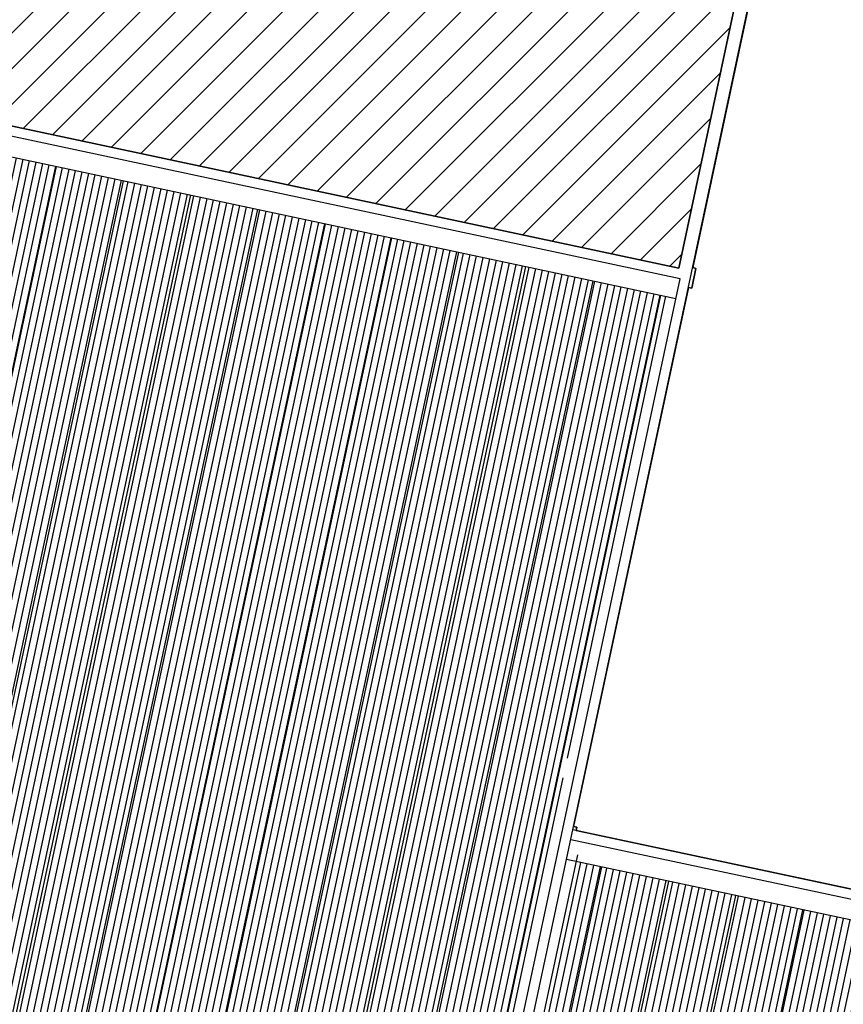
# Model space of a CAD drawing. Units: metres. Extents: x 272761 to 274294, y 7467727 to 7467974.
# Drawn here: x 273628 to 273640, y 7467869 to 7467884 of the extents above; entities that cross this region are included whole.
import ezdxf

# ---------------------------------------------------------------- set-up
doc = ezdxf.new("R2010")
doc.units = ezdxf.units.M
doc.header["$MEASUREMENT"] = 0
doc.layers.get('0').update_dxf_attribs({"linetype": 'CONTINUOUS'})
doc.layers.get('Defpoints').update_dxf_attribs({"linetype": 'CONTINUOUS'})
for name, color, linetype in [('Paredes', 4, 'CONTINUOUS'), ('PILAR', 5, 'CONTINUOUS'), ('TALUDE', 88, 'CONTINUOUS')]:
    doc.layers.add(name, color=color, linetype=linetype)

# ---------------------------------------------------------------- blocks, each defined once
blk = doc.blocks.new('cobertura')
h = blk.add_hatch()
h.set_pattern_fill('_USER', color=140, scale=0.1, angle=257.9638, style=0, pattern_type=0)
h.set_pattern_definition([(257.9638, (0, 0), (0.09780160449958719, -0.02085296519218131), [])])
h.paths.add_polyline_path([(-43.51395592310593, 27.29906161318734), (-54.70821389755393, 29.68586054071773), (-55.58847081049822, 25.55739255049534), (-44.39421283617558, 23.17059362335351)])
h.paths.add_polyline_path([(-54.70821389755394, 29.68586054071773), (-64.25971223719002, 31.72239624012624), (-64.622036958304, 30.02306733810188), (-61.81723015761866, 26.88546593965905), (-55.58847081049822, 25.55739255049533)])
h.paths.add_polyline_path([(-64.25971223719, 31.72239624012623), (-66.58416802100598, 32.21800823911426), (-64.62203695830397, 30.02306733810187)])
h.paths.add_polyline_path([(-44.47762445495977, 22.77938715508518), (-55.67188242926353, 25.16618608222298), (-56.53805629033158, 21.10376861432056), (-45.34379831579994, 18.71696968921241)])
h.paths.add_polyline_path([(-55.67188242926353, 25.16618608222298), (-61.36552339126846, 26.38016347767124), (-56.67485080063988, 21.13293544171611), (-56.53805629033157, 21.10376861432055)])
h = blk.add_hatch()
h.set_pattern_fill('_USER', color=2, scale=1.02, angle=257.9638, style=0, pattern_type=0)
h.set_pattern_definition([(257.9638, (0, 0), (0.9975763658957894, -0.2127002449602494), [])])
h.paths.add_polyline_path([(-43.51395592310593, 27.29906161318734), (-54.70821389755393, 29.68586054071773), (-55.58847081049822, 25.55739255049534), (-44.39421283617558, 23.17059362335351)])
h.paths.add_polyline_path([(-54.70821389755394, 29.68586054071773), (-64.25971223719002, 31.72239624012624), (-64.622036958304, 30.02306733810188), (-61.81723015761866, 26.88546593965905), (-55.58847081049822, 25.55739255049533)])
h.paths.add_polyline_path([(-64.25971223719, 31.72239624012623), (-66.584168021006, 32.21800823911426), (-64.62203695830398, 30.02306733810186)])
h.paths.add_polyline_path([(-55.67188242926354, 25.16618608222298), (-61.36552339126846, 26.38016347767124), (-56.67485080063989, 21.13293544171612), (-56.53805629033157, 21.10376861432055)])
h.paths.add_polyline_path([(-55.67188242926355, 25.16618608222298), (-56.53805629033158, 21.10376861432055), (-45.34379831579994, 18.71696968921241), (-44.47762445495977, 22.77938715508518)])
h = blk.add_hatch()
h.set_pattern_fill('_USER', color=170, scale=0.1, angle=257.9638, style=0, pattern_type=0)
h.set_pattern_definition([(77.96387079792159, (6.04734238301009, 28.36246904305543), (0.0978016302666215, -0.02085284434294428), [])])
h.paths.add_polyline_path([(-17.15563140881408, 18.48379195149198), (-20.44871698058292, 19.18593166724773), (-19.74657726483311, 22.47901723897009)])
h.paths.add_polyline_path([(-20.44871698058292, 19.18593166724773), (-24.36420823358358, 20.02077845622726), (-19.99142656926507, 22.85657361685251), (-19.74657726483311, 22.47901723897009)])
h.paths.add_polyline_path([(-21.17856864767131, 15.76287505832257), (-21.93129464991688, 15.92336855590707), (-24.522103100527, 19.91838196494589), (-24.36420823358359, 20.02077845622726), (-20.44871698058292, 19.18593166724773)])
h.paths.add_polyline_path([(-19.8034369638556, 15.46967448744227), (-21.1785686476713, 15.76287505832257), (-20.44871698058292, 19.18593166724774), (-17.15563140881408, 18.48379195149198), (-16.56353630972899, 17.57078433037121)])
h.paths.add_polyline_path([(-21.09421284099093, 14.63259267846459), (-21.33906214525459, 15.0101490560875), (-21.17856864767129, 15.76287505832257), (-19.80343696385559, 15.46967448744228)])
h.paths.add_polyline_path([(-21.33906214525459, 15.01014905608751), (-21.93129464991689, 15.92336855590707), (-21.17856864767129, 15.76287505832257)])
h.paths.add_polyline_path([(-20.298526339302, 2.73117730842003, 0.1134711658080459), (-23.62650439731519, 4.281881009941351), (-23.4723881723752, 5.004697146579101), (-19.63367468969429, 4.186220634245526), (-19.81399828289711, 3.34049006266342)])
h.paths.add_polyline_path([(-23.4723881723752, 5.004697146579101), (-23.46196172009365, 5.053597954783601), (-19.62324823830005, 4.235121438297874), (-19.63367468969429, 4.186220634245533)])
h.paths.add_polyline_path([(-23.62650439731519, 4.281881009941351, 0.1134711657437617), (-27.29756829127894, 4.223487550721632), (-27.49142524647036, 4.977443090974369), (-27.31110165317578, 5.823173658511756), (-23.4723881723752, 5.004697146579101)])
h.paths.add_polyline_path([(-27.31110165317578, 5.823173658511756), (-27.30067519995797, 5.872074470857982), (-23.46196172009364, 5.053597954783605), (-23.4723881723752, 5.004697146579101)])
h.paths.add_polyline_path([(-39.04766178761432, 8.683467566854176), (-46.67618794299901, 10.3099941391907), (-44.97667620349483, 18.28082595904177), (-37.34815004809469, 16.65429938703079)])
h.paths.add_polyline_path([(-31.22353239704414, 7.015235184878449), (-39.04766178761432, 8.683467566854183), (-37.34815004809469, 16.65429938703079), (-29.52402065745572, 14.98606700537766)])
h.paths.add_polyline_path([(-23.39940300663328, 5.347002802936689), (-31.22353239704412, 7.015235184878449), (-29.52402065745572, 14.98606700537766), (-21.69989126694021, 13.31783462375085)])
h.paths.add_polyline_path([(-15.5752736160937, 3.678770420967478), (-23.39940300663329, 5.347002802936686), (-21.69989126694023, 13.31783462375084), (-13.87576187636773, 11.64960224211188)])
h.paths.add_polyline_path([(-7.751144225570226, 2.010538039001709), (-15.57527361609371, 3.678770420967481), (-13.87576187636774, 11.64960224211188), (-6.051632485764957, 9.981369860466465)])
h.paths.add_polyline_path([(-0.1226180694846022, 0.3840114665157337), (-7.751144225570229, 2.010538039001709), (-6.051632485764957, 9.981369860466465), (1.5768936700151, 8.354843288374475)])
h.paths.add_polyline_path([(1.5768936700151, 8.354843288374475), (-6.051632485764957, 9.981369860466465), (-5.530309866503252, 12.4264102950425), (2.098216289162774, 10.79988372297618)])
h.paths.add_polyline_path([(2.098216289162775, 10.79988372297618), (-5.530309866503252, 12.4264102950425), (-4.800458199426338, 15.84946690396733), (2.828067956079388, 14.22294033193384)])
h.paths.add_polyline_path([(2.828067956079387, 14.22294033193384), (-4.800458199426338, 15.84946690396733), (-3.549283913260417, 21.71756394665823), (4.079242241963969, 20.09103737465036)])
h.paths.add_polyline_path([(-4.800458199426338, 15.84946690396734), (-12.62458759003685, 17.51769928561441), (-11.37341330387149, 23.38579632834066), (-3.549283913260417, 21.71756394665823)])
h.paths.add_polyline_path([(-13.35443925710953, 14.09464267668728), (-12.62458759003685, 17.5176992856144), (-4.800458199426338, 15.84946690396733), (-5.530309866503252, 12.4264102950425)])
h.paths.add_polyline_path([(-13.87576187636774, 11.64960224211188), (-13.35443925710954, 14.09464267668728), (-5.530309866503256, 12.4264102950425), (-6.051632485764959, 9.981369860466465)])
h.paths.add_polyline_path([(-13.87576187636774, 11.64960224211188), (-21.69989126694021, 13.31783462375084), (-21.3390621452546, 15.01014905608751), (-21.09421284099092, 14.63259267846459), (-19.8034369638556, 15.46967448744227), (-13.35443925710954, 14.09464267668728)])
h.paths.add_polyline_path([(-13.35443925710954, 14.09464267668728), (-19.8034369638556, 15.46967448744227), (-16.56353630972899, 17.57078433037121), (-17.15563140881408, 18.48379195149197), (-12.62458759003686, 17.5176992856144)])
h.paths.add_polyline_path([(-12.62458759003686, 17.5176992856144), (-17.15563140881407, 18.48379195149197), (-19.74657726483311, 22.47901723897009), (-19.19754269438395, 25.05402871000207), (-11.37341330387149, 23.38579632834067)])
h.paths.add_polyline_path([(-21.69989126694021, 13.31783462375084), (-29.52402065745572, 14.98606700537765), (-29.00269803819809, 17.4311074399504), (-21.93129464991689, 15.92336855590707), (-21.33906214525459, 15.0101490560875)])
h.paths.add_polyline_path([(-21.93129464991688, 15.92336855590707), (-29.00269803819809, 17.43110743995041), (-28.27284637112484, 20.85416404888018), (-24.36420823358358, 20.02077845622727), (-24.522103100527, 19.91838196494589)])
h.paths.add_polyline_path([(-24.36420823358358, 20.02077845622726), (-28.27284637112485, 20.85416404888018), (-27.02167208494511, 26.72226109167386), (-19.19754269438396, 25.05402871000206), (-19.74657726483311, 22.4790172389701), (-19.99142656926507, 22.85657361685251)])
h.paths.add_polyline_path([(-28.27284637112486, 20.85416404888017), (-36.09697576176381, 22.52239643053331), (-34.84580147557687, 28.39049347336071), (-27.02167208494511, 26.72226109167386)])
h.paths.add_polyline_path([(-29.00269803819809, 17.4311074399504), (-36.82682742883734, 19.09933982160221), (-36.09697576176382, 22.52239643053331), (-28.27284637112485, 20.85416404888017)])
h.paths.add_polyline_path([(-29.52402065745573, 14.98606700537765), (-37.34815004809469, 16.65429938703079), (-36.82682742883735, 19.09933982160221), (-29.0026980381981, 17.4311074399504)])
h.paths.add_polyline_path([(-37.34815004809468, 16.65429938703079), (-44.97667620349483, 18.28082595904177), (-44.45535358422192, 20.72586639360853), (-36.82682742883734, 19.09933982160221)])
h.paths.add_polyline_path([(-36.82682742883733, 19.09933982160221), (-44.45535358422192, 20.72586639360853), (-43.72550191712593, 24.14892300253619), (-36.09697576176382, 22.52239643053331)])
h.paths.add_polyline_path([(-36.09697576176382, 22.52239643053331), (-43.72550191712594, 24.14892300253619), (-42.474327630894, 30.01702004538836), (-34.84580147557689, 28.39049347336071)])
h.paths.add_polyline_path([(-42.47432763089399, 30.01702004538836), (-42.30229116653437, 30.82388338879332), (-34.67376501122248, 29.19735681676678), (-34.84580147557688, 28.39049347336071)])
h.paths.add_polyline_path([(-34.84580147557689, 28.39049347336071), (-34.6737650112225, 29.19735681676679), (-26.84963562059071, 27.52912443507994), (-27.0216720849451, 26.72226109167386)])
h.paths.add_polyline_path([(-27.02167208494511, 26.72226109167386), (-26.84963562059071, 27.52912443507994), (-19.02550623002593, 25.86089205340738), (-19.19754269438396, 25.05402871000207)])
h.paths.add_polyline_path([(-19.19754269438395, 25.05402871000207), (-19.02550623002593, 25.86089205340738), (-11.2013768395171, 24.19265967174675), (-11.37341330387149, 23.38579632834066)])
h.paths.add_polyline_path([(-11.37341330387149, 23.38579632834066), (-11.2013768395171, 24.19265967174675), (-3.377247448904956, 22.52442729006408), (-3.549283913260416, 21.71756394665823)])
h.paths.add_polyline_path([(-3.549283913260416, 21.71756394665823), (-3.377247448904955, 22.52442729006409), (4.251278706281708, 20.89790071806425), (4.079242241963969, 20.09103737465036)])
h = blk.add_hatch()
h.set_pattern_fill('_USER', color=2, scale=1.02, angle=257.9638, style=0, pattern_type=0)
h.set_pattern_definition([(77.96387079792159, (-40.92151831786207, 38.01913122066172), (0.9975766287195393, -0.2126990122980317), [])])
h.paths.add_polyline_path([(-17.15563140881408, 18.48379195149198), (-20.44871698058292, 19.18593166724774), (-19.74657726483311, 22.4790172389701)])
h.paths.add_polyline_path([(-19.8034369638556, 15.46967448744227), (-21.1785686476713, 15.76287505832257), (-20.44871698058292, 19.18593166724773), (-17.15563140881408, 18.48379195149198), (-16.56353630972899, 17.57078433037121)])
h.paths.add_polyline_path([(-21.09421284099093, 14.63259267846459), (-21.33906214525459, 15.0101490560875), (-21.17856864767129, 15.76287505832257), (-19.8034369638556, 15.46967448744227)])
h.paths.add_polyline_path([(-21.33906214525459, 15.01014905608751), (-21.93129464991689, 15.92336855590707), (-21.17856864767129, 15.76287505832257)])
h.paths.add_polyline_path([(-21.17856864767129, 15.76287505832257), (-21.93129464991689, 15.92336855590707), (-24.522103100527, 19.91838196494589), (-24.36420823358359, 20.02077845622726), (-20.44871698058292, 19.18593166724773)])
h.paths.add_polyline_path([(-20.44871698058292, 19.18593166724773), (-24.36420823358359, 20.02077845622726), (-19.99142656926507, 22.85657361685251), (-19.74657726483311, 22.47901723897008)])
h.paths.add_polyline_path([(-39.04766178761432, 8.683467566854176), (-46.67618794299901, 10.3099941391907), (-44.97667620349483, 18.28082595904177), (-37.34815004809469, 16.65429938703079)])
h.paths.add_polyline_path([(-31.22353239704414, 7.015235184878449), (-39.04766178761432, 8.683467566854183), (-37.34815004809469, 16.65429938703079), (-29.52402065745572, 14.98606700537766)])
h.paths.add_polyline_path([(-23.39940300663328, 5.347002802936689), (-31.22353239704412, 7.015235184878449), (-29.52402065745572, 14.98606700537766), (-21.69989126694021, 13.31783462375085)])
h.paths.add_polyline_path([(-15.5752736160937, 3.678770420967478), (-23.39940300663329, 5.347002802936686), (-21.69989126694023, 13.31783462375084), (-13.87576187636773, 11.64960224211188)])
h.paths.add_polyline_path([(-7.751144225570226, 2.010538039001709), (-15.57527361609371, 3.678770420967481), (-13.87576187636774, 11.64960224211188), (-6.051632485764957, 9.981369860466465)])
h.paths.add_polyline_path([(-0.1226180694846022, 0.3840114665157337), (-7.751144225570229, 2.010538039001709), (-6.051632485764957, 9.981369860466465), (1.5768936700151, 8.354843288374475)])
h.paths.add_polyline_path([(1.5768936700151, 8.354843288374475), (-6.051632485764957, 9.981369860466465), (-5.530309866503252, 12.4264102950425), (2.098216289162774, 10.79988372297618)])
h.paths.add_polyline_path([(2.098216289162775, 10.79988372297618), (-5.530309866503252, 12.4264102950425), (-4.800458199426338, 15.84946690396733), (2.828067956079388, 14.22294033193384)])
h.paths.add_polyline_path([(2.828067956079387, 14.22294033193384), (-4.800458199426338, 15.84946690396733), (-3.549283913260417, 21.71756394665823), (4.079242241963969, 20.09103737465036)])
h.paths.add_polyline_path([(-4.800458199426338, 15.84946690396734), (-12.62458759003685, 17.51769928561441), (-11.37341330387149, 23.38579632834066), (-3.549283913260417, 21.71756394665823)])
h.paths.add_polyline_path([(-13.35443925710953, 14.09464267668728), (-12.62458759003685, 17.5176992856144), (-4.800458199426338, 15.84946690396733), (-5.530309866503252, 12.4264102950425)])
h.paths.add_polyline_path([(-13.87576187636774, 11.64960224211188), (-13.35443925710954, 14.09464267668728), (-5.530309866503256, 12.4264102950425), (-6.051632485764959, 9.981369860466465)])
h.paths.add_polyline_path([(-13.87576187636774, 11.64960224211188), (-21.69989126694021, 13.31783462375084), (-21.3390621452546, 15.01014905608751), (-21.09421284099092, 14.63259267846459), (-19.8034369638556, 15.46967448744227), (-13.35443925710954, 14.09464267668728)])
h.paths.add_polyline_path([(-13.35443925710954, 14.09464267668728), (-19.8034369638556, 15.46967448744227), (-16.56353630972899, 17.57078433037121), (-17.15563140881408, 18.48379195149197), (-12.62458759003686, 17.5176992856144)])
h.paths.add_polyline_path([(-12.62458759003686, 17.5176992856144), (-17.15563140881407, 18.48379195149197), (-19.74657726483311, 22.47901723897009), (-19.19754269438395, 25.05402871000207), (-11.37341330387149, 23.38579632834067)])
h.paths.add_polyline_path([(-21.69989126694021, 13.31783462375084), (-29.52402065745572, 14.98606700537765), (-29.00269803819809, 17.4311074399504), (-21.93129464991689, 15.92336855590707), (-21.33906214525459, 15.0101490560875)])
h.paths.add_polyline_path([(-21.93129464991688, 15.92336855590707), (-29.00269803819809, 17.43110743995041), (-28.27284637112484, 20.85416404888018), (-24.36420823358358, 20.02077845622727), (-24.522103100527, 19.91838196494589)])
h.paths.add_polyline_path([(-24.36420823358358, 20.02077845622726), (-28.27284637112485, 20.85416404888018), (-27.02167208494511, 26.72226109167386), (-19.19754269438396, 25.05402871000206), (-19.74657726483311, 22.4790172389701), (-19.99142656926507, 22.85657361685251)])
h.paths.add_polyline_path([(-28.27284637112486, 20.85416404888017), (-36.09697576176381, 22.52239643053331), (-34.84580147557687, 28.39049347336071), (-27.02167208494511, 26.72226109167386)])
h.paths.add_polyline_path([(-29.00269803819809, 17.4311074399504), (-36.82682742883734, 19.09933982160221), (-36.09697576176382, 22.52239643053331), (-28.27284637112485, 20.85416404888017)])
h.paths.add_polyline_path([(-29.52402065745573, 14.98606700537765), (-37.34815004809469, 16.65429938703079), (-36.82682742883735, 19.09933982160221), (-29.0026980381981, 17.4311074399504)])
h.paths.add_polyline_path([(-37.34815004809468, 16.65429938703079), (-44.97667620349483, 18.28082595904177), (-44.45535358422192, 20.72586639360853), (-36.82682742883734, 19.09933982160221)])
h.paths.add_polyline_path([(-36.82682742883733, 19.09933982160221), (-44.45535358422192, 20.72586639360853), (-43.72550191712593, 24.14892300253619), (-36.09697576176382, 22.52239643053331)])
h.paths.add_polyline_path([(-36.09697576176382, 22.52239643053331), (-43.72550191712594, 24.14892300253619), (-42.474327630894, 30.01702004538836), (-34.84580147557689, 28.39049347336071)])
h.paths.add_polyline_path([(-42.47432763089399, 30.01702004538836), (-42.30229116653437, 30.82388338879332), (-34.67376501122248, 29.19735681676678), (-34.84580147557688, 28.39049347336071)])
h.paths.add_polyline_path([(-34.84580147557689, 28.39049347336071), (-34.6737650112225, 29.19735681676679), (-26.84963562059071, 27.52912443507994), (-27.0216720849451, 26.72226109167386)])
h.paths.add_polyline_path([(-27.02167208494511, 26.72226109167386), (-26.84963562059071, 27.52912443507994), (-19.02550623002593, 25.86089205340738), (-19.19754269438396, 25.05402871000207)])
h.paths.add_polyline_path([(-19.19754269438395, 25.05402871000207), (-19.02550623002593, 25.86089205340738), (-11.2013768395171, 24.19265967174675), (-11.37341330387149, 23.38579632834066)])
h.paths.add_polyline_path([(-11.37341330387149, 23.38579632834066), (-11.2013768395171, 24.19265967174675), (-3.377247448904956, 22.52442729006408), (-3.549283913260416, 21.71756394665823)])
h.paths.add_polyline_path([(-3.549283913260416, 21.71756394665823), (-3.377247448904955, 22.52442729006409), (4.251278706281708, 20.89790071806425), (4.079242241963969, 20.09103737465036)])
at = {"layer": 'Defpoints', "flags": 128}
blk.add_lwpolyline([(-27.47865698392245, 5.756651397787947), (-46.86782763163399, 9.890739763200886), (-48.12942836991684, 3.973741914181263)], dxfattribs=at)
blk.add_lwpolyline([(-48.3250316043926, 4.015447723643632), (-47.07385731861065, 9.88354476634428), (-47.12275812734152, 9.893971218727529), (-47.06019941304113, 10.18737607076764), (-47.01129860434294, 10.17694961837895), (-45.30136041373282, 18.19668224359759), (-45.3502612223383, 18.20710869599134), (-45.33983476967208, 18.25600950602318), (-52.6263988873416, 19.80962417539588), (-52.85703033083317, 18.7279461785478, -0.6271328701122008), (-59.16492537385784, 17.01641624700278), (-59.77830831055658, 17.67502186808549), (-65.32551110873379, 12.50871379039598), (-63.86020741902758, 10.935378132388), (-65.17741866817232, 9.708612252026793), (-66.64272235857695, 11.28194791078467), (-67.88675520558749, 10.12333569121097), (-61.03731237348246, 2.768906215791608)], format="xyb", dxfattribs=at)
at = {"layer": 'Paredes'}
blk.add_line((-39.71278193686157, 44.40751570276916), (-48.325031604385, 4.015447723679245), dxfattribs=at)
at = {"layer": 'Paredes', "color": 2}
for p, q in [((-42.30229116698432, 30.82388338888926), (-45.14871266817248, 17.47396261193897)), ((-45.21127138246529, 17.18055775978749), (-46.67618794246467, 10.30999413712269)), ((0.02408435716074503, 0.35273211006508), (-46.82289036856655, 10.3412734942821))]:
    blk.add_line(p, q, dxfattribs=at)
at = {"layer": 'Paredes', "color": 1}
for p, q in [((-44.47762445495977, 22.77938715508518), (-45.36465122032678, 18.61916807293892)), ((-56.71624932970017, 21.14176228534318), (-45.19709588981982, 18.68569033211373))]:
    blk.add_line(p, q, dxfattribs=at)
at = {"layer": 'Paredes', "color": 3}
for p, q in [((-56.62607114564162, 20.81579142808914), (-45.25965460401494, 18.39228548016399)), ((-56.58098205464194, 20.65280599892139), (-45.29093396110693, 18.24558305367827))]:
    blk.add_line(p, q, dxfattribs=at)
at = {"layer": 'Paredes', "flags": 128}
for points in [[(-20.59890762157488, 35.64068602259744), (-21.08343567966065, 35.03137326490931), (-21.27418572248567, 34.13674189291794), (-40.85895960372308, 38.31253607204324), (-46.88544908286925, 10.04786864213273), (-27.300675201529, 5.872074462047332), (-27.49142524625679, 4.977443090461664), (-27.29756829105301, 4.223487550212111)], [(-48.12942836992443, 3.973741914145648), (-46.86782763163399, 9.890739763200886), (-27.47865698392245, 5.756651397787947), (-27.64548022244586, 4.974238460975583), (-27.44328091778095, 4.186116285205582)]]:
    blk.add_lwpolyline(points, dxfattribs=at)
at = {"layer": 'PILAR'}
for points in [[(-45.33983476966387, 18.25600950606167), (-45.3502612223383, 18.20710869599134), (-45.30136041378137, 18.19668224360794)], [(-45.33983476966387, 18.25600950606167), (-45.3502612223383, 18.20710869599134), (-45.30136041378137, 18.19668224360794)], [(-47.01129860436777, 10.17694961838424), (-47.06019941304112, 10.18737607076764), (-47.12275812734151, 9.893971218727529), (-47.07385731860995, 9.88354476634413)]]:
    blk.add_lwpolyline(points, dxfattribs=at)

msp = doc.modelspace()

# ---------------------------------------------------------------- hatches: boundary and pattern name
at = {"layer": 'TALUDE'}
h = msp.add_hatch(dxfattribs=at)
h.set_pattern_fill('ANSI31', color=251, scale=3, style=0)
h.set_pattern_definition([(45, (0, 0), (-0.2651650429449554, 0.2651650429449554), [])])
edge = h.paths.add_edge_path(flags=16)
edge.add_line((273767.505437804, 7467892.68624936), (273733.7861331686, 7467892.68624936))
edge.add_arc((273733.7860617981, 7467890.68624936), 2.000000001273437, 89.99795538554088, 199.5213379829405)
edge.add_line((273731.9010275769, 7467890.017933575), (273732.8295969191, 7467887.398834908))
edge.add_arc((273714.3772656965, 7467939.445003009), 55.22039606475091, 237.0359644242546, 289.5213380209643, ccw=False)
edge.add_line((273684.3311581505, 7467893.114413084), (273686.5129080223, 7467896.47863452))
edge.add_arc((273685.6738957519, 7467897.022747016), 0.9999999985675644, 327.0359644455363, 415.9172812653595)
edge.add_arc((273714.4623410812, 7467939.565881867), 50.36820911568361, 234.511087173178, 235.9141840377981, ccw=False)
edge.add_arc((273692.1880295523, 7467908.325291014), 12.00000000039334, 139.9990795368298, 234.5100547653832, ccw=False)
edge.add_line((273682.9956201533, 7467916.038890009), (273683.524460081, 7467916.669136895))
edge.add_arc((273682.7584156381, 7467917.311924503), 0.9999999989012185, 320.0000000495307, 410.0000000234832)
edge.add_line((273683.4012032468, 7467918.077968946), (273680.3370254759, 7467920.649119386))
edge.add_line((273680.3370254759, 7467920.649119386), (273693.6427289966, 7467936.506239357))
edge.add_line((273693.6427289966, 7467936.506239357), (273696.706906767, 7467933.935088918))
edge.add_arc((273697.3496943773, 7467934.70113336), 0.9999999999503857, 229.9999999519488, 319.9999999613459)
edge.add_line((273698.11573882, 7467934.05834575), (273699.2789004558, 7467935.444547808))
edge.add_arc((273708.4714681033, 7467927.731137403), 12.00000000092292, 8.621741979268108, 140.0002550003204, ccw=False)
edge.add_arc((273721.3245624604, 7467929.679974362), 1.000000000386279, 188.6217420575299, 284.7954672013278)
edge.add_line((273721.5799317302, 7467928.713130767), (273725.5535866387, 7467929.76260505))
edge.add_arc((273764.281420675, 7467940.015374528), 40.06200707806717, 194.8282551752245, 231.0159277585771)
edge.add_line((273739.0782386936, 7467908.874340038), (273736.4068336041, 7467905.573566952))
edge.add_arc((273738.7387925392, 7467903.686249403), 3.000000000672168, 141.0158155100635, 270.0014277930158)
edge.add_line((273738.7388672983, 7467900.686249405), (273767.5055133876, 7467900.686249441))
edge.add_arc((273767.5055133876, 7467909.686249441), 9, 270, 360)
edge.add_line((273776.5055133876, 7467909.686249441), (273776.5055133876, 7467911.410989406))
edge.add_arc((273774.0055133876, 7467911.410989406), 2.5, 0, 90)
edge.add_line((273774.0055133876, 7467913.910989406), (273768.0055104624, 7467913.910989388))
edge.add_line((273768.0055104624, 7467913.910989388), (273768.0054734588, 7467939.210989387))
edge.add_line((273768.0054734588, 7467939.210989387), (273774.0054698097, 7467939.210989404))
edge.add_arc((273774.0054698012, 7467941.710989404), 2.500000000931323, 270.0000001947671, 359.9999999786557)
edge.add_line((273776.5054698023, 7467941.710989404), (273776.5054686322, 7467942.511042033))
edge.add_arc((273765.0054695477, 7467942.510990338), 11.49999908456789, 0.0002575566171470455, 89.99997398571213)
edge.add_line((273765.0054747691, 7467954.010989423), (273542.2054683017, 7467954.010989423))
edge.add_arc((273542.2054640052, 7467942.510989215), 11.50000020768574, 89.99997859359824, 180.0000845653501)
edge.add_line((273530.7054637976, 7467942.510972242), (273530.7056407203, 7467820.510974374))
edge.add_arc((273542.2056407212, 7467820.510988009), 11.50000000093941, 180.0000679353258, 270.0000601295611)
edge.add_line((273542.20565279, 7467809.010988008), (273544.9878649898, 7467809.01099978))
edge.add_arc((273545.0056546649, 7467812.010947035), 3.000000000432667, 269.6602402426131, 360.000083794326)
edge.add_line((273548.0056546651, 7467812.010951422), (273548.0056466207, 7467817.511016833))
edge.add_line((273548.0056466207, 7467817.511016833), (273603.2056466204, 7467817.511097569))
edge.add_line((273603.2056466204, 7467817.511097569), (273603.2056466204, 7467811.510988267))
edge.add_arc((273605.7056466213, 7467811.510988266), 2.500000000873115, 179.9999999786557, 269.9999999799897)
edge.add_line((273605.7056466204, 7467809.010988266), (273610.7056466308, 7467809.010988287))
edge.add_arc((273610.7056466206, 7467811.510988287), 2.5, 270.0000002347878, 360)
edge.add_line((273613.2056466205, 7467811.510988287), (273613.2056466205, 7467817.511024788))
edge.add_line((273613.2056466205, 7467817.511024788), (273627.0056466205, 7467817.511066902))
edge.add_line((273627.0056466205, 7467817.511066902), (273627.0056553961, 7467811.51102142))
edge.add_arc((273629.5056553973, 7467811.511025079), 2.500000001108622, 180.000083840572, 269.8976000913034)
edge.add_line((273629.5011873607, 7467809.011029069), (273632.1178642958, 7467809.011032808))
edge.add_arc((273632.1178642965, 7467815.011032807), 5.999999999068677, 269.9999999933299, 338.9924763616355)
edge.add_arc((273644.4871813196, 7467810.26103319), 7.249999999996832, 90.0000000023, 158.9924763494947, ccw=False)
edge.add_line((273644.4871813193, 7467817.511033189), (273669.5475128502, 7467817.511065175))
edge.add_arc((273669.5475128501, 7467823.011065175), 5.5, 270.0000000012128, 480.1931348584697)
edge.add_arc((273654.2502593001, 7467849.301623691), 24.91709113767213, 271.1326446961293, 300.19313484981564, ccw=False)
edge.add_arc((273654.2954662392, 7467847.015090791), 22.63011138884573, 254.04088635294528, 271.13264469428526, ccw=False)
edge.add_arc((273637.0752339469, 7467786.798859994), 39.99999999180517, 74.0408863530809, 108.5563040178472)
edge.add_arc((273603.480757415, 7467886.875234233), 65.56452783042445, 185.5967842188514, 288.5563040143134, ccw=False)
edge.add_arc((273573.4741799893, 7467881.72233556), 35.26725196811989, 58.571055323202586, 182.0172419491663, ccw=False)
edge.add_arc((273593.4282850169, 7467914.375302741), 2.999999999911829, 238.5710553299327, 347.9644858841587)
edge.add_line((273596.3623406405, 7467913.749748909), (273600.5878171371, 7467933.567536433))
edge.add_line((273600.5878171371, 7467933.567536433), (273641.0776867365, 7467924.934433866))
edge.add_line((273641.0776867365, 7467924.934433866), (273640.2435705459, 7467921.022369168))
edge.add_arc((273641.2215867205, 7467920.81384012), 1.000000000723846, 167.963835408254, 257.9638355803817)
edge.add_line((273641.0130576758, 7467919.835823946), (273643.3086544262, 7467919.346365174))
edge.add_arc((273643.5171834707, 7467920.324381349), 0.9999999998733343, 257.9638355888248, 312.9638353384012)
edge.add_line((273644.1987200699, 7467919.592597321), (273647.8176759135, 7467922.963060146))
edge.add_line((273647.8176759135, 7467922.963060146), (273660.3579493564, 7467909.498234042))
edge.add_line((273660.3579493564, 7467909.498234042), (273649.0074762891, 7467898.927133102))
edge.add_arc((273651.0520860886, 7467896.731781019), 3.000000000114245, 132.963835374929, 222.9638353905848)
edge.add_line((273648.8567340067, 7467894.687171219), (273651.7873413845, 7467891.540499903))
edge.add_line((273651.7873413845, 7467891.540499903), (273645.054928334, 7467885.270363182))
edge.add_line((273645.054928334, 7467885.270363182), (273641.5710498483, 7467889.011096441))
edge.add_arc((273640.839265821, 7467888.329559841), 0.999999999873124, 42.96383539740372, 167.9638353978221)
edge.add_line((273639.8612496472, 7467888.538088889), (273638.04753875, 7467880.031654835))
edge.add_line((273638.04753875, 7467880.031654835), (273637.9986379402, 7467880.042081287))
edge.add_line((273637.9986379402, 7467880.042081287), (273637.988211488, 7467879.993180477))
edge.add_line((273637.988211488, 7467879.993180477), (273630.4574869488, 7467881.598854142))
edge.add_line((273630.4574869488, 7467881.598854142), (273630.4679134007, 7467881.64775495))
edge.add_line((273630.4679134007, 7467881.64775495), (273630.1745085489, 7467881.710313664))
edge.add_line((273630.1745085489, 7467881.710313664), (273630.1640820967, 7467881.661412857))
edge.add_line((273630.1640820967, 7467881.661412857), (273622.6333575575, 7467883.26708652))
edge.add_line((273622.6333575575, 7467883.26708652), (273622.6437840096, 7467883.315987328))
edge.add_line((273622.6437840096, 7467883.315987328), (273622.3503791575, 7467883.378546042))
edge.add_line((273622.3503791575, 7467883.378546042), (273622.3399527054, 7467883.329645234))
edge.add_line((273622.3399527054, 7467883.329645234), (273606.9850987748, 7467886.603551277))
edge.add_line((273606.9850987748, 7467886.603551277), (273606.995525227, 7467886.652452084))
edge.add_line((273606.995525227, 7467886.652452084), (273606.7021203748, 7467886.715010799))
edge.add_line((273606.7021203748, 7467886.715010799), (273606.6916939224, 7467886.66610999))
edge.add_line((273606.6916939224, 7467886.66610999), (273599.1609693833, 7467888.271783655))
edge.add_line((273599.1609693833, 7467888.271783655), (273599.1713958355, 7467888.320684463))
edge.add_line((273599.1713958355, 7467888.320684463), (273598.8779909835, 7467888.383243177))
edge.add_line((273598.8779909835, 7467888.383243177), (273598.8675645314, 7467888.33434237))
edge.add_line((273598.8675645314, 7467888.33434237), (273591.3368399917, 7467889.940016032))
edge.add_line((273591.3368399917, 7467889.940016032), (273591.3472664441, 7467889.988916841))
edge.add_line((273591.3472664441, 7467889.988916841), (273591.2983656357, 7467889.999343293))
edge.add_line((273591.2983656357, 7467889.999343293), (273593.1408590513, 7467898.640769437))
edge.add_arc((273588.250778181, 7467899.683414674), 5.000000000977115, 347.9638354127106, 410.6271405162298)
edge.add_arc((273573.4512590489, 7467881.648774547), 28.32968090494789, 50.62714053795771, 180.2518898722859)
edge.add_arc((273602.0051089224, 7467886.014649402), 57.06022085117566, 184.5136250888269, 312.8439039114928)
edge.add_arc((273654.0727475261, 7467826.440461324), 22.14961364057994, 88.2664751196317, 126.79469141231141, ccw=False)
edge.add_arc((273655.1486276743, 7467827.370029319), 21.21379066285579, 49.80557189558942, 91.09616250053648, ccw=False)
edge.add_arc((273793.6501957428, 7467994.836626973), 196.1069636940781, 230.4730467208957, 250.8662183582933)
edge.add_arc((273732.6489885455, 7467819.010989846), 9.999999958879025, 250.8662183109658, 270.0010643832675)
edge.add_line((273732.6491743154, 7467809.010989889), (273735.3056392383, 7467809.010989681))
edge.add_arc((273735.3056392373, 7467811.510989682), 2.500000000931323, 270.0000000213443, 359.999995496344)
edge.add_line((273737.8056392383, 7467811.510989485), (273732.6491278743, 7467811.510989888))
edge.add_arc((273732.6489885569, 7467819.01098991), 7.500000023645698, 250.8662183757043, 270.0010643066646, ccw=False)
edge.add_arc((273793.6501958602, 7467994.83662694), 193.6069637020754, 250.2148165375364, 250.8662183223978, ccw=False)
edge.add_arc((273728.9615206906, 7467815.011025647), 2.499999998915181, 90.00061193959311, 250.2148166194207, ccw=False)
edge.add_line((273728.9614939897, 7467817.511025646), (273765.0267383936, 7467817.511025662))
edge.add_arc((273765.0265945744, 7467814.510970728), 3.000054937509328, -90.4000440140507, 89.99725330595368, ccw=False)
edge.add_line((273765.0056481055, 7467811.510988915), (273760.8056392381, 7467811.51098891))
edge.add_arc((273763.3056392353, 7467811.510988911), 2.499999997206032, 180.0000000213443, 270.000000064033)
edge.add_line((273763.3056392381, 7467809.010988913), (273765.0056475433, 7467809.010988915))
edge.add_arc((273765.0056106623, 7467820.511025322), 11.5000364063899, 270.0001837495452, 360.0000838041142)
edge.add_line((273776.5056470687, 7467820.511042142), (273776.5056418768, 7467824.061513062))
edge.add_arc((273774.0056418806, 7467824.061509409), 2.499999996277378, 8.371250613965056e-05, 90.00008390727324)
edge.add_line((273774.0056382194, 7467826.561509405), (273774.0056441429, 7467822.510984693))
edge.add_arc((273771.0056411814, 7467822.511028658), 3.000002961869732, 180.0000565802351, 359.99916033223485, ccw=False)
edge.add_line((273768.0056382195, 7467822.511025695), (273768.0055622034, 7467887.427890575))
edge.add_arc((273770.0055622034, 7467887.427892918), 2.000000000059579, 56.25069446296868, 180.0000671012725, ccw=False)
edge.add_arc((273767.5055415058, 7467883.68624936), 6.49999999983531, 0, 56.25069446161518, ccw=False)
edge.add_line((273774.0055415057, 7467883.68624936), (273774.0055415057, 7467879.461509401))
edge.add_arc((273774.0055415057, 7467881.961509401), 2.5, 270, 360)
edge.add_line((273776.5055415057, 7467881.961509401), (273776.5055415057, 7467883.68624936))
edge.add_arc((273767.5055415059, 7467883.68624936), 8.99999999976717, 5.92898365467834e-09, 90.00066018677155)
edge = h.paths.add_edge_path()
edge.add_line((273785.5056475346, 7467820.510974135), (273785.5054689696, 7467942.656469706))
edge.add_arc((273797.005469184, 7467942.656486643), 11.50000021439129, 91.2934247536233, 180.0000843843872, ccw=False)
edge.add_arc((273784.1184799341, 7468513.453526637), 559.4424972017613, 271.2933561963518, 272.0094388345696)
edge.add_line((273803.7348469651, 7467954.355050677), (273803.7348469651, 7467964.361316476))
edge.add_arc((273784.1164195638, 7468513.510993073), 549.5000000000073, 270.00000949796475, 272.0460273424653, ccw=False)
edge.add_line((273784.1165106549, 7467964.010993073), (273542.2054632937, 7467964.010989043))
edge.add_arc((273541.458811387, 7467154.037099926), 809.974233257205, 89.94718349384308, 92.82756366104549)
edge.add_line((273501.5025666638, 7467963.02520679), (273501.5025667239, 7467953.013795184))
edge.add_line((273501.5025667239, 7467953.013795184), (273500.9478631702, 7467953.023992945))
edge.add_arc((273542.2054024458, 7467091.211667931), 862.7993208703743, 92.15423575817198, 92.74082815534342, ccw=False)
edge.add_arc((273510.2054655134, 7467941.909345455), 11.49999953522261, 0.00010440167289971214, 92.15476284932902, ccw=False)
edge.add_line((273521.7054650486, 7467941.909366409), (273521.7056410313, 7467820.511008699))
edge.add_arc((273510.2056410316, 7467820.510987547), 11.50000000001945, -89.9999905029282, 0.00010538536452031622, ccw=False)
edge.add_line((273510.2056429377, 7467809.010987547), (273501.5025666667, 7467809.010987402))
edge.add_line((273501.5025666667, 7467809.010987402), (273501.5025667207, 7467800.010838197))
edge.add_line((273501.5025667207, 7467800.010838197), (273630.4757662119, 7467800.010989425))
edge.add_arc((273630.475767679, 7467788.510987635), 11.50000179000208, 0.06569375194152371, 90.00000730956572, ccw=False)
edge.add_line((273641.975761909, 7467788.524173215), (273641.9822018502, 7467782.906914755))
edge.add_line((273641.9822018502, 7467782.906914755), (273666.9822173807, 7467782.906914755))
edge.add_line((273666.9822173807, 7467782.906914755), (273666.9758073592, 7467788.497807997))
edge.add_arc((273678.4757995289, 7467788.510992817), 11.49999972802917, 89.9999715261842, 180.0656899727772, ccw=False)
edge.add_line((273678.475805244, 7467800.010992545), (273803.7348469651, 7467800.010987615))
edge.add_line((273803.7348469651, 7467800.010987615), (273803.7348469651, 7467809.010988994))
edge.add_line((273803.7348469651, 7467809.010988994), (273797.005649441, 7467809.010987769))
edge.add_arc((273797.0056475348, 7467820.510987771), 11.5000000018628, 180.0000679353258, 270.0000094970718, ccw=False)

# ---------------------------------------------------------------- block references
at = {"color": 1, "rotation": 180}
msp.add_blockref('cobertura', (273591.1762539069, 7467889.872007816), dxfattribs=at)

doc.saveas('drawing.dxf')
